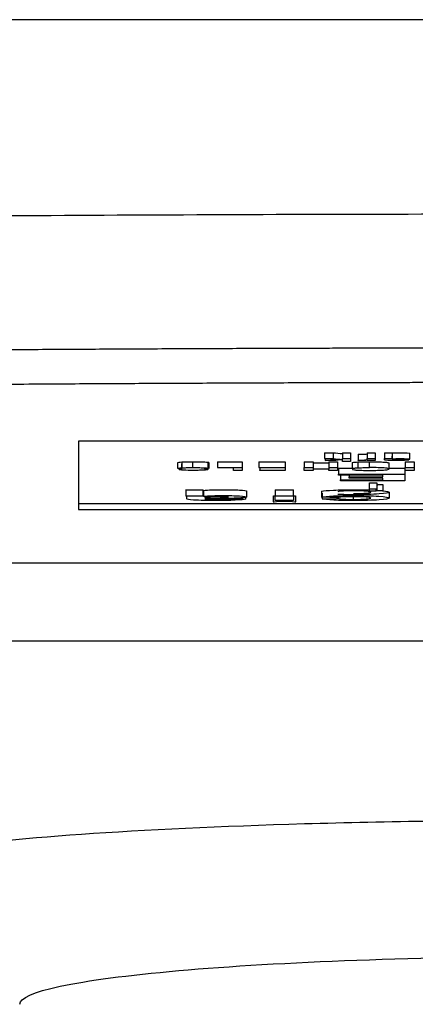
# Model space of a CAD drawing. Units: millimetres. Extents: x 0 to 2008, y 0 to 2841.
# Drawn here: x 1417 to 1437, y 2076 to 2127 of the extents above; entities that cross this region are included whole.
import ezdxf

# ---------------------------------------------------------------- set-up
doc = ezdxf.new("R2010")
doc.units = ezdxf.units.MM
doc.header["$MEASUREMENT"] = 0
doc.layers.add('3730 Verve Swivel', color=7, linetype='Continuous', true_color=0x000000)

msp = doc.modelspace()

# ---------------------------------------------------------------- linework, layer by layer
at = {"layer": '3730 Verve Swivel', "color": 18, "lineweight": -3, "true_color": 0x000000}
for points, degree in [([(1588.537, 2126.54), (1492.9, 2126.536), (1397.263, 2126.536), (1301.626, 2126.54)], 3), ([(1282.33, 2106.872), (1285.89, 2107.001), (1293.094, 2107.253), (1304.184, 2107.613), (1319.439, 2108.059), (1339.278, 2108.55), (1359.676, 2108.971), (1380.629, 2109.313), (1401.845, 2109.57), (1419.17, 2109.7), (1432.004, 2109.751), (1440.848, 2109.762), (1445.082, 2109.762)], 5), ([(1282.347, 2104.513), (1285.936, 2104.681), (1293.168, 2105.008), (1304.296, 2105.473), (1319.596, 2106.034), (1339.407, 2106.635), (1359.841, 2107.132), (1380.703, 2107.52), (1402.012, 2107.799), (1419.115, 2107.934), (1432.19, 2107.985), (1440.698, 2107.996), (1445.082, 2107.996)], 5), ([(1441.99, 2104.985), (1434.687, 2104.985), (1427.384, 2104.985), (1420.082, 2104.985)], 3), ([(1420.082, 2104.985), (1420.082, 2103.817), (1420.082, 2102.65), (1420.082, 2101.484)], 3), ([(1425.378, 2103.914), (1425.378, 2103.764), (1425.378, 2103.614)], 2), ([(1425.935, 2103.627), (1425.935, 2103.777), (1425.935, 2103.927)], 2), ([(1427.199, 2103.924), (1427.619, 2103.924), (1428.039, 2103.924), (1428.46, 2103.924)], 3), ([(1427.199, 2103.924), (1427.199, 2103.775), (1427.199, 2103.625)], 2), ([(1428.46, 2103.924), (1428.46, 2103.775), (1428.46, 2103.625)], 2), ([(1429.312, 2103.924), (1429.759, 2103.924), (1430.207, 2103.924), (1430.655, 2103.924)], 3), ([(1429.312, 2103.924), (1429.312, 2103.775), (1429.312, 2103.625)], 2), ([(1430.655, 2103.924), (1430.655, 2103.775), (1430.655, 2103.625)], 2), ([(1431.633, 2103.924), (1431.783, 2103.924), (1431.932, 2103.924), (1432.082, 2103.924)], 3), ([(1431.633, 2103.924), (1431.633, 2103.775), (1431.633, 2103.625)], 2), ([(1432.082, 2103.924), (1432.082, 2103.896), (1432.082, 2103.867)], 2), ([(1432.662, 2104.387), (1432.813, 2104.387), (1432.964, 2104.387), (1433.114, 2104.387)], 3), ([(1432.662, 2104.387), (1432.662, 2104.238), (1432.662, 2104.088)], 2), ([(1432.662, 2104.088), (1432.813, 2104.088), (1432.964, 2104.088), (1433.114, 2104.088)], 3), ([(1432.704, 2104.084), (1432.704, 2104.036), (1432.704, 2103.987)], 2), ([(1432.704, 2103.987), (1432.878, 2104.002), (1433.053, 2104.018), (1433.227, 2104.033)], 3), ([(1433.128, 2103.987), (1432.986, 2103.987), (1432.845, 2103.987), (1432.704, 2103.987)], 3), ([(1433.227, 2104.033), (1433.053, 2104.05), (1432.88, 2104.067), (1432.707, 2104.084)], 3), ([(1432.882, 2103.924), (1433.033, 2103.924), (1433.183, 2103.924), (1433.333, 2103.924)], 3), ([(1432.882, 2103.924), (1432.882, 2103.896), (1432.882, 2103.867)], 2), ([(1433.114, 2104.387), (1433.273, 2104.372), (1433.431, 2104.356), (1433.59, 2104.34)], 3), ([(1433.114, 2104.387), (1433.114, 2104.238), (1433.114, 2104.088)], 2), ([(1433.114, 2104.088), (1433.273, 2104.072), (1433.431, 2104.056), (1433.59, 2104.04)], 3), ([(1433.59, 2104.03), (1433.436, 2104.016), (1433.282, 2104.001), (1433.128, 2103.987)], 3), ([(1433.333, 2103.924), (1433.333, 2103.775), (1433.333, 2103.625)], 2), ([(1433.59, 2104.387), (1433.723, 2104.387), (1433.856, 2104.387), (1433.989, 2104.387)], 3), ([(1433.59, 2104.387), (1433.59, 2104.364), (1433.59, 2104.34)], 2), ([(1433.59, 2104.34), (1433.59, 2104.335), (1433.59, 2104.329)], 2), ([(1433.59, 2104.329), (1433.59, 2104.209), (1433.59, 2104.088)], 2), ([(1433.59, 2104.088), (1433.723, 2104.088), (1433.856, 2104.088), (1433.989, 2104.088)], 3), ([(1433.59, 2104.04), (1433.59, 2104.056), (1433.59, 2104.072), (1433.59, 2104.088)], 3), ([(1433.59, 2103.941), (1433.59, 2103.971), (1433.59, 2104), (1433.59, 2104.03)], 3), ([(1433.989, 2103.941), (1433.856, 2103.941), (1433.723, 2103.941), (1433.59, 2103.941)], 3), ([(1433.989, 2104.387), (1433.989, 2104.238), (1433.989, 2104.088)], 2), ([(1433.989, 2104.088), (1433.989, 2104.039), (1433.989, 2103.99), (1433.989, 2103.941)], 3), ([(1434.362, 2103.913), (1434.362, 2103.763), (1434.362, 2103.614)], 2), ([(1434.388, 2104.311), (1434.613, 2104.311), (1434.815, 2104.315), (1434.848, 2104.332)], 3), ([(1434.388, 2104.311), (1434.388, 2104.161), (1434.388, 2104.012)], 2), ([(1434.388, 2104.012), (1434.634, 2104.011), (1434.853, 2104.016), (1434.853, 2104.037)], 3), ([(1434.388, 2103.986), (1434.388, 2103.994), (1434.388, 2104.003), (1434.388, 2104.012)], 3), ([(1434.853, 2104.006), (1434.757, 2103.992), (1434.611, 2103.986), (1434.388, 2103.986)], 3), ([(1434.853, 2104.387), (1434.986, 2104.387), (1435.119, 2104.387), (1435.252, 2104.387)], 3), ([(1434.853, 2104.387), (1434.853, 2104.238), (1434.853, 2104.088)], 2), ([(1434.853, 2104.088), (1434.986, 2104.088), (1435.119, 2104.088), (1435.252, 2104.088)], 3), ([(1434.853, 2104.037), (1434.853, 2104.054), (1434.853, 2104.071), (1434.853, 2104.088)], 3), ([(1434.853, 2103.987), (1434.853, 2103.994), (1434.853, 2104), (1434.853, 2104.006)], 3), ([(1435.252, 2103.987), (1435.119, 2103.987), (1434.986, 2103.987), (1434.853, 2103.987)], 3), ([(1434.974, 2103.627), (1434.974, 2103.777), (1434.974, 2103.926)], 2), ([(1435.252, 2104.387), (1435.252, 2104.238), (1435.252, 2104.088)], 2), ([(1435.252, 2104.088), (1435.252, 2104.054), (1435.252, 2104.021), (1435.252, 2103.987)], 3), ([(1435.731, 2104.387), (1435.86, 2104.387), (1435.989, 2104.387), (1436.119, 2104.387)], 3), ([(1435.731, 2104.387), (1435.731, 2104.238), (1435.731, 2104.088)], 2), ([(1435.733, 2104.317), (1435.732, 2104.319), (1435.731, 2104.32), (1435.731, 2104.322)], 3), ([(1435.731, 2104.088), (1435.86, 2104.088), (1435.989, 2104.088), (1436.119, 2104.088)], 3), ([(1435.731, 2104.022), (1435.731, 2104.044), (1435.731, 2104.066), (1435.731, 2104.088)], 3), ([(1436.119, 2104.387), (1436.119, 2104.381), (1436.119, 2104.375)], 2), ([(1436.119, 2104.375), (1436.119, 2104.232), (1436.119, 2104.088)], 2), ([(1436.119, 2104.088), (1436.119, 2104.084), (1436.119, 2104.08), (1436.119, 2104.076)], 3), ([(1436.124, 2104.077), (1436.124, 2104.063), (1436.124, 2104.05)], 2), ([(1436.603, 2104.029), (1436.603, 2104.024), (1436.603, 2104.019)], 2), ([(1436.603, 2104.019), (1436.728, 2104.019), (1436.854, 2104.019), (1436.98, 2104.019)], 3), ([(1436.79, 2103.924), (1437.016, 2103.924), (1437.243, 2103.924)], 2), ([(1436.79, 2103.924), (1436.79, 2103.775), (1436.79, 2103.625)], 2), ([(1436.98, 2104.048), (1436.98, 2104.034), (1436.98, 2104.019)], 2), ([(1437.034, 2104.06), (1437.034, 2104.054), (1437.015, 2104.049), (1436.981, 2104.045)], 3), ([(1437.034, 2104.06), (1437.034, 2104.21), (1437.034, 2104.359)], 2), ([(1437.243, 2103.924), (1437.243, 2103.775), (1437.243, 2103.625)], 2), ([(1425.174, 2103.583), (1425.174, 2103.733), (1425.174, 2103.882)], 2), ([(1425.23, 2103.604), (1425.23, 2103.565), (1425.23, 2103.525)], 2), ([(1425.358, 2103.825), (1425.358, 2103.688), (1425.358, 2103.552)], 2), ([(1425.36, 2103.613), (1425.366, 2103.613), (1425.372, 2103.614), (1425.378, 2103.614)], 3), ([(1426.53, 2103.615), (1426.53, 2103.585), (1426.53, 2103.555)], 2), ([(1426.694, 2103.9), (1426.733, 2103.894), (1426.751, 2103.887), (1426.756, 2103.881)], 3), ([(1426.694, 2103.9), (1426.694, 2103.75), (1426.694, 2103.6)], 2), ([(1426.694, 2103.6), (1426.733, 2103.594), (1426.751, 2103.588), (1426.756, 2103.581)], 3), ([(1426.756, 2103.881), (1426.736, 2103.881), (1426.715, 2103.881), (1426.695, 2103.881)], 3), ([(1426.7, 2103.602), (1426.7, 2103.564), (1426.7, 2103.525)], 2), ([(1426.756, 2103.881), (1426.756, 2103.731), (1426.756, 2103.581)], 2), ([(1427.199, 2103.625), (1427.619, 2103.625), (1428.039, 2103.625), (1428.46, 2103.625)], 3), ([(1428.01, 2103.625), (1428.01, 2103.613), (1428.01, 2103.6)], 2), ([(1428.01, 2103.486), (1428.01, 2103.524), (1428.01, 2103.562), (1428.01, 2103.6)], 3), ([(1428.46, 2103.486), (1428.31, 2103.486), (1428.16, 2103.486), (1428.01, 2103.486)], 3), ([(1428.46, 2103.625), (1428.46, 2103.579), (1428.46, 2103.532), (1428.46, 2103.486)], 3), ([(1429.312, 2103.625), (1429.759, 2103.625), (1430.207, 2103.625), (1430.655, 2103.625)], 3), ([(1429.357, 2103.625), (1429.357, 2103.567), (1429.357, 2103.51)], 2), ([(1429.357, 2103.485), (1429.357, 2103.494), (1429.357, 2103.502), (1429.357, 2103.51)], 3), ([(1430.655, 2103.485), (1430.222, 2103.485), (1429.79, 2103.485), (1429.357, 2103.485)], 3), ([(1430.655, 2103.625), (1430.655, 2103.578), (1430.655, 2103.532), (1430.655, 2103.485)], 3), ([(1431.633, 2103.625), (1431.783, 2103.625), (1431.932, 2103.625), (1432.082, 2103.625)], 3), ([(1431.633, 2103.485), (1431.633, 2103.532), (1431.633, 2103.578), (1431.633, 2103.625)], 3), ([(1432.082, 2103.485), (1431.932, 2103.485), (1431.783, 2103.485), (1431.633, 2103.485)], 3), ([(1432.082, 2103.867), (1432.349, 2103.867), (1432.616, 2103.867), (1432.882, 2103.867)], 3), ([(1432.082, 2103.867), (1432.082, 2103.854), (1432.082, 2103.842)], 2), ([(1432.082, 2103.842), (1432.082, 2103.733), (1432.082, 2103.625)], 2), ([(1432.082, 2103.625), (1432.082, 2103.606), (1432.082, 2103.587), (1432.082, 2103.567)], 3), ([(1432.082, 2103.571), (1432.082, 2103.528), (1432.082, 2103.485)], 2), ([(1432.082, 2103.567), (1432.349, 2103.567), (1432.616, 2103.567), (1432.882, 2103.567)], 3), ([(1432.882, 2103.867), (1432.882, 2103.854), (1432.882, 2103.842)], 2), ([(1432.882, 2103.842), (1432.882, 2103.733), (1432.882, 2103.625)], 2), ([(1432.882, 2103.625), (1433.033, 2103.625), (1433.183, 2103.625), (1433.333, 2103.625)], 3), ([(1432.882, 2103.621), (1432.882, 2103.594), (1432.882, 2103.567)], 2), ([(1432.882, 2103.564), (1432.882, 2103.553), (1432.882, 2103.542)], 2), ([(1432.882, 2103.485), (1432.882, 2103.504), (1432.882, 2103.523), (1432.882, 2103.542)], 3), ([(1433.333, 2103.485), (1433.183, 2103.485), (1433.033, 2103.485), (1432.882, 2103.485)], 3), ([(1433.333, 2103.625), (1433.333, 2103.578), (1433.333, 2103.532), (1433.333, 2103.485)], 3), ([(1433.379, 2103.596), (1433.613, 2103.596), (1433.846, 2103.596), (1434.08, 2103.596)], 3), ([(1433.379, 2103.596), (1433.379, 2103.446), (1433.379, 2103.296)], 2), ([(1434.08, 2103.874), (1434.08, 2103.735), (1434.08, 2103.596)], 2), ([(1434.089, 2103.874), (1434.086, 2103.874), (1434.083, 2103.874), (1434.08, 2103.874)], 3), ([(1434.08, 2103.596), (1434.08, 2103.59), (1434.08, 2103.584)], 2), ([(1434.08, 2103.584), (1434.08, 2103.582), (1434.08, 2103.58)], 2), ([(1434.084, 2103.577), (1434.089, 2103.58), (1434.096, 2103.582), (1434.105, 2103.585)], 3), ([(1434.102, 2103.596), (1434.102, 2103.565), (1434.102, 2103.534)], 2), ([(1435.974, 2103.556), (1435.974, 2103.706), (1435.974, 2103.855)], 2), ([(1435.975, 2103.596), (1436.244, 2103.596), (1436.512, 2103.596), (1436.781, 2103.596)], 3), ([(1436.781, 2103.485), (1436.781, 2103.391), (1436.781, 2103.296)], 2), ([(1436.79, 2103.625), (1436.941, 2103.625), (1437.092, 2103.625), (1437.243, 2103.625)], 3), ([(1436.79, 2103.485), (1436.79, 2103.532), (1436.79, 2103.578), (1436.79, 2103.625)], 3), ([(1437.243, 2103.485), (1437.092, 2103.485), (1436.941, 2103.485), (1436.79, 2103.485)], 3), ([(1437.243, 2103.625), (1437.243, 2103.578), (1437.243, 2103.532), (1437.243, 2103.485)], 3), ([(1433.379, 2103.234), (1433.379, 2103.255), (1433.379, 2103.276), (1433.379, 2103.296)], 3), ([(1433.379, 2103.296), (1434.513, 2103.296), (1435.647, 2103.296), (1436.781, 2103.296)], 3), ([(1433.492, 2103.234), (1433.454, 2103.234), (1433.417, 2103.234), (1433.379, 2103.234)], 3), ([(1433.492, 2103.234), (1433.492, 2103.234), (1433.492, 2103.234), (1433.492, 2103.234)], 3), ([(1433.492, 2103.234), (1433.492, 2103.12), (1433.492, 2103.005)], 2), ([(1435.645, 2103.234), (1434.927, 2103.234), (1434.21, 2103.234), (1433.492, 2103.234)], 3), ([(1433.492, 2103.005), (1434.21, 2103.005), (1434.927, 2103.005), (1435.645, 2103.005)], 3), ([(1433.492, 2102.943), (1433.492, 2102.964), (1433.492, 2102.984), (1433.492, 2103.005)], 3), ([(1436.781, 2102.943), (1435.685, 2102.943), (1434.588, 2102.943), (1433.492, 2102.943)], 3), ([(1433.923, 2103.234), (1433.923, 2103.19), (1433.923, 2103.146)], 2), ([(1433.923, 2103.146), (1434.497, 2103.146), (1435.071, 2103.146), (1435.645, 2103.146)], 3), ([(1433.923, 2103.088), (1433.923, 2103.107), (1433.923, 2103.127), (1433.923, 2103.146)], 3), ([(1435.645, 2103.088), (1435.071, 2103.088), (1434.497, 2103.088), (1433.923, 2103.088)], 3), ([(1435.645, 2103.243), (1435.645, 2103.238), (1435.645, 2103.234)], 2), ([(1435.648, 2103.243), (1435.647, 2103.243), (1435.646, 2103.243), (1435.645, 2103.243)], 3), ([(1435.645, 2103.146), (1435.645, 2103.175), (1435.645, 2103.205), (1435.645, 2103.234)], 3), ([(1435.645, 2103.005), (1435.645, 2103.033), (1435.645, 2103.06), (1435.645, 2103.088)], 3), ([(1436.781, 2103.296), (1436.781, 2103.178), (1436.781, 2103.061), (1436.781, 2102.943)], 3), ([(1425.582, 2102.489), (1425.869, 2102.489), (1426.155, 2102.489), (1426.442, 2102.489)], 3), ([(1425.582, 2102.489), (1425.582, 2102.34), (1425.582, 2102.19)], 2), ([(1425.624, 2102.451), (1425.624, 2102.461), (1425.607, 2102.479), (1425.582, 2102.489)], 3), ([(1426.442, 2102.489), (1426.466, 2102.482), (1426.477, 2102.468), (1426.477, 2102.46)], 3), ([(1426.442, 2102.489), (1426.442, 2102.34), (1426.442, 2102.19)], 2), ([(1426.477, 2102.46), (1426.477, 2102.31), (1426.477, 2102.161)], 2), ([(1428.69, 2102.423), (1428.69, 2102.419), (1428.686, 2102.415), (1428.679, 2102.412)], 3), ([(1428.69, 2102.124), (1428.69, 2102.273), (1428.69, 2102.423)], 2), ([(1430.149, 2102.489), (1430.462, 2102.489), (1430.774, 2102.489), (1431.087, 2102.489)], 3), ([(1430.149, 2102.489), (1430.149, 2102.339), (1430.149, 2102.19)], 2), ([(1431.087, 2102.19), (1431.087, 2102.339), (1431.087, 2102.489)], 2), ([(1432.518, 2102.415), (1432.518, 2102.265), (1432.518, 2102.115)], 2), ([(1434.962, 2102.847), (1435.087, 2102.847), (1435.212, 2102.847), (1435.338, 2102.847)], 3), ([(1434.962, 2102.547), (1434.962, 2102.697), (1434.962, 2102.847)], 2), ([(1434.962, 2102.423), (1434.962, 2102.464), (1434.962, 2102.506), (1434.962, 2102.547)], 3), ([(1434.962, 2102.547), (1435.073, 2102.547), (1435.184, 2102.547), (1435.296, 2102.547)], 3), ([(1435.292, 2102.423), (1435.182, 2102.423), (1435.072, 2102.423), (1434.962, 2102.423)], 3), ([(1435.292, 2102.547), (1435.292, 2102.485), (1435.292, 2102.423)], 2), ([(1435.644, 2102.442), (1435.476, 2102.442), (1435.326, 2102.435), (1435.292, 2102.423)], 3), ([(1435.296, 2102.547), (1435.31, 2102.547), (1435.324, 2102.547), (1435.338, 2102.547)], 3), ([(1435.338, 2102.847), (1435.338, 2102.802), (1435.338, 2102.758)], 2), ([(1435.338, 2102.758), (1435.44, 2102.758), (1435.542, 2102.758), (1435.644, 2102.758)], 3), ([(1435.338, 2102.758), (1435.338, 2102.744), (1435.338, 2102.731)], 2), ([(1435.338, 2102.731), (1435.338, 2102.639), (1435.338, 2102.547)], 2), ([(1435.338, 2102.547), (1435.338, 2102.518), (1435.338, 2102.488), (1435.338, 2102.459)], 3), ([(1435.644, 2102.741), (1435.519, 2102.741), (1435.404, 2102.738), (1435.339, 2102.731)], 3), ([(1435.639, 2102.443), (1435.856, 2102.421), (1435.964, 2102.395), (1435.964, 2102.368)], 3), ([(1435.644, 2102.758), (1435.644, 2102.608), (1435.644, 2102.459)], 2), ([(1435.644, 2102.459), (1435.644, 2102.453), (1435.644, 2102.447), (1435.644, 2102.442)], 3), ([(1425.582, 2102.19), (1425.869, 2102.19), (1426.155, 2102.19), (1426.442, 2102.19)], 3), ([(1425.624, 2102.152), (1425.624, 2102.162), (1425.607, 2102.18), (1425.582, 2102.19)], 3), ([(1425.624, 2102.032), (1425.624, 2102.072), (1425.624, 2102.112), (1425.624, 2102.152)], 3), ([(1426.442, 2102.19), (1426.466, 2102.183), (1426.477, 2102.168), (1426.477, 2102.161)], 3), ([(1426.541, 2102.024), (1426.541, 2102.027), (1426.541, 2102.031)], 2), ([(1427.753, 2102.12), (1427.753, 2102.138), (1427.539, 2102.148), (1427.302, 2102.148)], 3), ([(1427.788, 2102.052), (1427.788, 2102.042), (1427.788, 2102.032)], 2), ([(1427.788, 2102.032), (1428.065, 2102.028), (1428.342, 2102.024), (1428.619, 2102.02)], 3), ([(1428.619, 2102.149), (1428.619, 2102.084), (1428.619, 2102.02)], 2), ([(1430.044, 2102.167), (1430.044, 2102.175), (1430.081, 2102.183), (1430.145, 2102.19)], 3), ([(1430.044, 2102.167), (1430.044, 2102.017), (1430.044, 2101.868)], 2), ([(1430.149, 2102.19), (1430.462, 2102.19), (1430.774, 2102.19), (1431.087, 2102.19)], 3), ([(1430.149, 2101.947), (1430.149, 2102.028), (1430.149, 2102.109), (1430.149, 2102.19)], 3), ([(1431.087, 2101.947), (1430.774, 2101.947), (1430.462, 2101.947), (1430.149, 2101.947)], 3), ([(1431.087, 2102.19), (1431.158, 2102.184), (1431.2, 2102.176), (1431.2, 2102.167)], 3), ([(1431.087, 2102.19), (1431.087, 2102.109), (1431.087, 2102.028), (1431.087, 2101.947)], 3), ([(1431.2, 2101.868), (1431.2, 2102.017), (1431.2, 2102.167)], 2), ([(1432.542, 2102.115), (1432.534, 2102.115), (1432.526, 2102.115), (1432.518, 2102.115)], 3), ([(1432.539, 2102.321), (1432.539, 2102.222), (1432.539, 2102.124)], 2), ([(1432.539, 2102.124), (1432.539, 2102.072), (1432.539, 2102.021)], 2), ([(1432.539, 2102.021), (1432.819, 2102.028), (1433.098, 2102.035), (1433.378, 2102.041)], 3), ([(1433.343, 2102.096), (1433.076, 2102.102), (1432.809, 2102.108), (1432.542, 2102.115)], 3), ([(1433.38, 2102.103), (1433.365, 2102.101), (1433.353, 2102.098), (1433.343, 2102.096)], 3), ([(1433.382, 2102.25), (1433.37, 2102.251), (1433.358, 2102.251), (1433.347, 2102.251)], 3), ([(1433.378, 2102.103), (1433.378, 2102.072), (1433.378, 2102.041)], 2), ([(1433.378, 2102.041), (1433.486, 2102.015), (1433.755, 2102), (1434.146, 2102)], 3), ([(1434.15, 2102.239), (1433.883, 2102.239), (1433.621, 2102.242), (1433.382, 2102.25)], 3), ([(1434.146, 2102), (1434.146, 2102.068), (1434.146, 2102.137)], 2), ([(1435.964, 2102.368), (1435.964, 2102.218), (1435.964, 2102.068)], 2), ([(1420.082, 2101.783), (1436.749, 2101.783), (1453.415, 2101.783), (1470.082, 2101.783)], 3), ([(1420.082, 2101.484), (1436.749, 2101.484), (1453.415, 2101.484), (1470.082, 2101.484)], 3), ([(1337.325, 2098.754), (1445.087, 2098.754), (1552.849, 2098.754)], 2), ([(1337.325, 2094.764), (1445.087, 2094.764), (1552.849, 2094.764)], 2)]:
    msp.add_open_spline(points, degree=degree, dxfattribs=at)
for points, knots in [([(1282.442, 2113.446), (1288.3, 2113.701), (1294.378, 2113.944), (1300.547, 2114.171), (1306.736, 2114.399), (1313.066, 2114.611), (1319.53, 2114.809), (1325.994, 2115.006), (1332.577, 2115.188), (1339.277, 2115.353), (1345.976, 2115.519), (1352.78, 2115.669), (1359.672, 2115.802), (1366.565, 2115.936), (1373.534, 2116.053), (1380.578, 2116.153), (1387.615, 2116.253), (1394.728, 2116.337), (1401.871, 2116.404), (1409.027, 2116.472), (1416.203, 2116.522), (1423.423, 2116.556), (1430.68, 2116.59), (1437.807, 2116.606), (1445.085, 2116.607)], [0, 0, 0, 0, 21.703926, 21.703926, 21.703926, 43.410957, 43.410957, 43.410957, 65.115714, 65.115714, 65.115714, 86.821085, 86.821085, 86.821085, 108.521721, 108.521721, 108.521721, 130.223714, 130.223714, 130.223714, 151.929933, 151.929933, 151.929933, 173.618875, 173.618875, 173.618875, 173.618875]), ([(1425.174, 2103.882), (1425.174, 2103.888), (1425.192, 2103.894), (1425.227, 2103.9), (1425.263, 2103.905), (1425.313, 2103.91), (1425.378, 2103.914)], [-0.5124813, -0.5124813, -0.5124813, -0.5124813, -0.2535314, -0.2535314, -0.2535314, 0, 0, 0, 0]), ([(1425.378, 2103.914), (1425.447, 2103.918), (1425.529, 2103.921), (1425.616, 2103.923), (1425.719, 2103.926), (1425.827, 2103.927), (1425.935, 2103.927)], [-0.6037238, -0.6037238, -0.6037238, -0.6037238, -0.3259292, -0.3259292, -0.3259292, 0, 0, 0, 0]), ([(1425.935, 2103.927), (1426.052, 2103.927), (1426.179, 2103.926), (1426.291, 2103.923), (1426.383, 2103.921), (1426.468, 2103.919), (1426.541, 2103.914), (1426.608, 2103.91), (1426.659, 2103.905), (1426.694, 2103.9)], [-0.9104246, -0.9104246, -0.9104246, -0.9104246, -0.5483128, -0.5483128, -0.5483128, -0.2620157, -0.2620157, -0.2620157, 0, 0, 0, 0]), ([(1434.08, 2103.874), (1434.092, 2103.882), (1434.12, 2103.89), (1434.172, 2103.897), (1434.219, 2103.903), (1434.281, 2103.909), (1434.362, 2103.913)], [-1.3032259, -1.3032259, -1.3032259, -1.3032259, -0.9617763, -0.9617763, -0.9617763, -0.6567893, -0.6567893, -0.6567893, -0.6567893]), ([(1434.362, 2103.913), (1434.443, 2103.918), (1434.535, 2103.921), (1434.634, 2103.923), (1434.745, 2103.925), (1434.859, 2103.926), (1434.974, 2103.926)], [-0.6567893, -0.6567893, -0.6567893, -0.6567893, -0.3456329, -0.3456329, -0.3456329, 0, 0, 0, 0]), ([(1434.974, 2103.926), (1435.12, 2103.926), (1435.269, 2103.925), (1435.406, 2103.921), (1435.525, 2103.918), (1435.63, 2103.913), (1435.718, 2103.907), (1435.807, 2103.9), (1435.869, 2103.893), (1435.91, 2103.884), (1435.956, 2103.875), (1435.974, 2103.865), (1435.974, 2103.855)], [-10.01282, -10.01282, -10.01282, -10.01282, -9.569512, -9.569512, -9.569512, -9.190021, -9.190021, -9.190021, -8.812278, -8.812278, -8.812278, -8.386436, -8.386436, -8.386436, -8.386436]), ([(1436.98, 2104.019), (1436.952, 2103.993), (1436.643, 2103.985), (1436.333, 2103.985), (1435.985, 2103.985), (1435.731, 2103.995), (1435.731, 2104.022)], [0, 0, 0, 0, 1.014582, 1.014582, 1.014582, 2.046098, 2.046098, 2.046098, 2.046098]), ([(1436.119, 2104.375), (1436.226, 2104.386), (1436.375, 2104.39), (1436.553, 2104.39), (1436.819, 2104.39), (1437.034, 2104.38), (1437.034, 2104.359)], [-1.33774, -1.33774, -1.33774, -1.33774, -0.816352, -0.816352, -0.816352, 0, 0, 0, 0]), ([(1436.119, 2104.076), (1436.226, 2104.086), (1436.375, 2104.09), (1436.553, 2104.09), (1436.819, 2104.09), (1437.034, 2104.081), (1437.034, 2104.06)], [0, 0, 0, 0, 0.521388, 0.521388, 0.521388, 1.33774, 1.33774, 1.33774, 1.33774]), ([(1436.124, 2104.132), (1436.124, 2104.132), (1436.124, 2104.144), (1436.124, 2104.156), (1436.124, 2104.169), (1436.124, 2104.187), (1436.124, 2104.212), (1436.124, 2104.216)], [0.07704218, 0.07704218, 0.07704218, 0.07704218, 0.09566872, 0.09566872, 0.11500273, 0.11500273, 0.15317091, 0.15317091, 0.15317091, 0.15317091]), ([(1436.124, 2104.044), (1436.176, 2104.044), (1436.227, 2104.044), (1436.278, 2104.044), (1436.391, 2104.044), (1436.644, 2104.044), (1436.644, 2104.058), (1436.644, 2104.068), (1436.545, 2104.07), (1436.435, 2104.07), (1436.286, 2104.07), (1436.124, 2104.065), (1436.124, 2104.053)], [0, 0, 0, 0, 0.154164, 0.154164, 0.154164, 0.721377, 0.721377, 0.721377, 1.07098, 1.07098, 1.07098, 1.578855, 1.578855, 1.578855, 1.578855]), ([(1436.981, 2104.045), (1436.848, 2104.029), (1436.494, 2104.027), (1436.286, 2104.027), (1436.232, 2104.027), (1436.178, 2104.027), (1436.124, 2104.027)], [0.235227, 0.235227, 0.235227, 0.235227, 1.171253, 1.171253, 1.171253, 1.333178, 1.333178, 1.333178, 1.333178]), ([(1436.124, 2104.023), (1436.124, 2104.012), (1436.172, 2104.005), (1436.358, 2104.005), (1436.495, 2104.005), (1436.584, 2104.009), (1436.603, 2104.019)], [0.0578557, 0.0578557, 0.0578557, 0.0578557, 0.5183707, 0.5183707, 0.5183707, 0.9074014, 0.9074014, 0.9074014, 0.9074014]), ([(1425.174, 2103.583), (1425.174, 2103.589), (1425.192, 2103.595), (1425.227, 2103.6), (1425.26, 2103.605), (1425.304, 2103.609), (1425.36, 2103.613)], [0.4966799, 0.4966799, 0.4966799, 0.4966799, 0.7556299, 0.7556299, 0.7556299, 0.9850874, 0.9850874, 0.9850874, 0.9850874]), ([(1425.358, 2103.552), (1425.297, 2103.556), (1425.251, 2103.56), (1425.22, 2103.565), (1425.185, 2103.57), (1425.174, 2103.577), (1425.174, 2103.583)], [0, 0, 0, 0, 0.2284025, 0.2284025, 0.2284025, 0.4966799, 0.4966799, 0.4966799, 0.4966799]), ([(1426.7, 2103.525), (1426.7, 2103.519), (1426.685, 2103.514), (1426.649, 2103.509), (1426.614, 2103.503), (1426.565, 2103.499), (1426.503, 2103.495), (1426.435, 2103.491), (1426.357, 2103.489), (1426.274, 2103.487), (1426.178, 2103.485), (1426.077, 2103.484), (1425.976, 2103.484), (1425.794, 2103.484), (1425.597, 2103.486), (1425.448, 2103.494), (1425.306, 2103.502), (1425.246, 2103.513), (1425.23, 2103.525)], [0.474873, 0.474873, 0.474873, 0.474873, 0.720393, 0.720393, 0.720393, 0.96395, 0.96395, 0.96395, 1.226263, 1.226263, 1.226263, 1.529877, 1.529877, 1.529877, 2.101098, 2.101098, 2.101098, 2.626723, 2.626723, 2.626723, 2.626723]), ([(1425.378, 2103.614), (1425.447, 2103.619), (1425.529, 2103.622), (1425.616, 2103.624), (1425.719, 2103.626), (1425.827, 2103.627), (1425.935, 2103.627)], [0, 0, 0, 0, 0.2777946, 0.2777946, 0.2777946, 0.6037238, 0.6037238, 0.6037238, 0.6037238]), ([(1425.935, 2103.627), (1426.052, 2103.627), (1426.179, 2103.626), (1426.291, 2103.624), (1426.383, 2103.622), (1426.468, 2103.619), (1426.541, 2103.615), (1426.608, 2103.611), (1426.659, 2103.606), (1426.694, 2103.6)], [0, 0, 0, 0, 0.3621117, 0.3621117, 0.3621117, 0.6484088, 0.6484088, 0.6484088, 0.9104246, 0.9104246, 0.9104246, 0.9104246]), ([(1426.53, 2103.555), (1426.589, 2103.551), (1426.633, 2103.547), (1426.66, 2103.543), (1426.69, 2103.537), (1426.7, 2103.531), (1426.7, 2103.525)], [0, 0, 0, 0, 0.2206138, 0.2206138, 0.2206138, 0.4748733, 0.4748733, 0.4748733, 0.4748733]), ([(1434.102, 2103.534), (1434.112, 2103.526), (1434.14, 2103.518), (1434.193, 2103.511), (1434.24, 2103.505), (1434.302, 2103.5), (1434.381, 2103.496), (1434.463, 2103.491), (1434.554, 2103.488), (1434.652, 2103.486), (1434.76, 2103.484), (1434.873, 2103.483), (1434.984, 2103.483), (1435.12, 2103.483), (1435.252, 2103.485), (1435.378, 2103.488), (1435.496, 2103.492), (1435.6, 2103.496), (1435.69, 2103.503), (1435.782, 2103.509), (1435.85, 2103.517), (1435.899, 2103.525), (1435.951, 2103.535), (1435.974, 2103.544), (1435.974, 2103.554)], [5.484983, 5.484983, 5.484983, 5.484983, 5.823094, 5.823094, 5.823094, 6.12143, 6.12143, 6.12143, 6.427505, 6.427505, 6.427505, 6.764504, 6.764504, 6.764504, 7.169854, 7.169854, 7.169854, 7.550123, 7.550123, 7.550123, 7.938531, 7.938531, 7.938531, 8.363505, 8.363505, 8.363505, 8.363505]), ([(1434.105, 2103.585), (1434.121, 2103.589), (1434.143, 2103.593), (1434.172, 2103.597), (1434.219, 2103.604), (1434.281, 2103.609), (1434.362, 2103.614)], [-1.1556253, -1.1556253, -1.1556253, -1.1556253, -0.9617763, -0.9617763, -0.9617763, -0.6567893, -0.6567893, -0.6567893, -0.6567893]), ([(1434.362, 2103.614), (1434.443, 2103.618), (1434.535, 2103.621), (1434.634, 2103.624), (1434.745, 2103.626), (1434.859, 2103.627), (1434.974, 2103.627)], [-0.6567893, -0.6567893, -0.6567893, -0.6567893, -0.3456329, -0.3456329, -0.3456329, 0, 0, 0, 0]), ([(1435.974, 2103.556), (1435.974, 2103.566), (1435.956, 2103.576), (1435.91, 2103.585), (1435.869, 2103.593), (1435.807, 2103.601), (1435.718, 2103.607), (1435.63, 2103.614), (1435.525, 2103.619), (1435.406, 2103.622), (1435.269, 2103.626), (1435.12, 2103.627), (1434.974, 2103.627)], [8.386436, 8.386436, 8.386436, 8.386436, 8.812278, 8.812278, 8.812278, 9.190021, 9.190021, 9.190021, 9.569512, 9.569512, 9.569512, 10.01282, 10.01282, 10.01282, 10.01282]), ([(1426.477, 2102.46), (1426.706, 2102.485), (1427.09, 2102.496), (1427.499, 2102.496), (1427.793, 2102.496), (1428.085, 2102.491), (1428.55, 2102.464), (1428.69, 2102.444), (1428.69, 2102.423)], [-3.062828, -3.062828, -3.062828, -3.062828, -1.813871, -1.813871, -1.813871, -0.911296, -0.911296, 0, 0, 0, 0]), ([(1432.518, 2102.415), (1432.611, 2102.439), (1432.831, 2102.461), (1433.425, 2102.49), (1433.776, 2102.497), (1434.139, 2102.497), (1434.428, 2102.497), (1434.71, 2102.492), (1434.964, 2102.483)], [-10.316601, -10.316601, -10.316601, -10.316601, -9.229594, -9.229594, -8.122883, -8.122883, -8.122883, -7.247773, -7.247773, -7.247773, -7.247773]), ([(1434.146, 2102.3), (1434.722, 2102.3), (1435.027, 2102.331), (1435.027, 2102.368), (1435.027, 2102.404), (1434.714, 2102.436), (1434.139, 2102.436), (1433.76, 2102.436), (1433.45, 2102.421), (1433.343, 2102.395)], [-4.434243, -4.434243, -4.434243, -4.434243, -2.792949, -2.792949, -2.792949, -1.141834, -1.141834, -1.141834, 0, 0, 0, 0]), ([(1428.619, 2102.02), (1428.583, 2101.995), (1428.377, 2101.974), (1427.814, 2101.945), (1427.474, 2101.94), (1427.132, 2101.94), (1426.721, 2101.94), (1426.272, 2101.946), (1425.966, 2101.968), (1425.721, 2101.985), (1425.624, 2102.008), (1425.624, 2102.032)], [0, 0, 0, 0, 1.048521, 1.048521, 2.106474, 2.106474, 2.106474, 3.410905, 3.410905, 3.410905, 4.446008, 4.446008, 4.446008, 4.446008]), ([(1426.477, 2102.161), (1426.706, 2102.186), (1427.09, 2102.197), (1427.499, 2102.197), (1427.793, 2102.197), (1428.085, 2102.191), (1428.55, 2102.165), (1428.69, 2102.145), (1428.69, 2102.124)], [0, 0, 0, 0, 1.248957, 1.248957, 1.248957, 2.151533, 2.151533, 3.062828, 3.062828, 3.062828, 3.062828]), ([(1427.302, 2102.148), (1426.784, 2102.148), (1426.541, 2102.126), (1426.541, 2102.092), (1426.541, 2102.088), (1426.541, 2102.085), (1426.541, 2102.081)], [0, 0, 0, 0, 1.404676, 1.404676, 1.404676, 1.560393, 1.560393, 1.560393, 1.560393]), ([(1428.69, 2102.124), (1428.69, 2102.079), (1428.213, 2102.056), (1427.654, 2102.05), (1427.37, 2102.047), (1427.085, 2102.044), (1426.801, 2102.041), (1426.663, 2102.04), (1426.541, 2102.036), (1426.541, 2102.024)], [0, 0, 0, 0, 1.780533, 1.780533, 1.780533, 2.642828, 2.642828, 2.642828, 3.084567, 3.084567, 3.084567, 3.084567]), ([(1426.541, 2102.081), (1426.801, 2102.084), (1427.062, 2102.086), (1427.323, 2102.089), (1427.559, 2102.092), (1427.753, 2102.101), (1427.753, 2102.12)], [0, 0, 0, 0, 0.791204, 0.791204, 0.791204, 1.533849, 1.533849, 1.533849, 1.533849]), ([(1426.541, 2102.024), (1426.541, 2102), (1426.862, 2101.993), (1427.126, 2101.993), (1427.47, 2101.993), (1427.754, 2102.007), (1427.788, 2102.032)], [3.084639, 3.084639, 3.084639, 3.084639, 4.029871, 4.029871, 4.029871, 5.086865, 5.086865, 5.086865, 5.086865]), ([(1430.044, 2101.868), (1430.044, 2101.89), (1430.307, 2101.908), (1430.622, 2101.908), (1430.933, 2101.908), (1431.2, 2101.89), (1431.2, 2101.868)], [0, 0, 0, 0, 0.998119, 0.998119, 0.998119, 1.993983, 1.993983, 1.993983, 1.993983]), ([(1432.518, 2102.115), (1432.611, 2102.14), (1432.831, 2102.161), (1433.425, 2102.191), (1433.776, 2102.197), (1434.139, 2102.197), (1434.629, 2102.197), (1435.098, 2102.184), (1435.792, 2102.135), (1435.964, 2102.102), (1435.964, 2102.068)], [0, 0, 0, 0, 1.087006, 1.087006, 2.193717, 2.193717, 2.193717, 3.676171, 3.676171, 5.162084, 5.162084, 5.162084, 5.162084]), ([(1435.964, 2102.068), (1435.964, 2102.034), (1435.801, 2102.002), (1435.119, 2101.952), (1434.654, 2101.939), (1434.167, 2101.939), (1433.803, 2101.939), (1433.448, 2101.946), (1432.847, 2101.975), (1432.629, 2101.997), (1432.539, 2102.021)], [5.162084, 5.162084, 5.162084, 5.162084, 6.635107, 6.635107, 8.110098, 8.110098, 8.110098, 9.218553, 9.218553, 10.3166, 10.3166, 10.3166, 10.3166]), ([(1434.146, 2102), (1434.722, 2102), (1435.027, 2102.032), (1435.027, 2102.068), (1435.027, 2102.105), (1434.714, 2102.137), (1434.139, 2102.137), (1433.797, 2102.137), (1433.511, 2102.125), (1433.38, 2102.103)], [0, 0, 0, 0, 1.641293, 1.641293, 1.641293, 3.292408, 3.292408, 3.292408, 4.32266, 4.32266, 4.32266, 4.32266]), ([(1435.964, 2102.368), (1435.964, 2102.334), (1435.801, 2102.301), (1435.119, 2102.252), (1434.654, 2102.239), (1434.167, 2102.239), (1434.161, 2102.239), (1434.156, 2102.239), (1434.15, 2102.239)], [-5.154516, -5.154516, -5.154516, -5.154516, -3.681493, -3.681493, -2.206503, -2.206503, -2.206503, -2.189835, -2.189835, -2.189835, -2.189835]), ([(1410.08, 2083.153), (1410.078, 2083.468), (1411.864, 2084.105), (1419.58, 2084.922), (1431.275, 2085.471), (1445.082, 2085.664), (1458.889, 2085.471), (1470.583, 2084.922), (1478.298, 2084.105), (1480.083, 2083.468), (1480.08, 2083.152)], [-0.489494, -0.489494, -0.489494, -0.489494, 13.072828, 26.927849, 40.756726, 54.555161, 68.353601, 82.182486, 96.037522, 109.599859, 109.599859, 109.599859, 109.599859]), ([(1417.08, 2076.171), (1417.08, 2076.486), (1418.509, 2077.123), (1424.68, 2077.939), (1434.036, 2078.488), (1445.082, 2078.681), (1456.127, 2078.488), (1465.482, 2077.939), (1471.652, 2077.123), (1473.08, 2076.486), (1473.08, 2076.171)], [-0.474577, -0.474577, -0.474577, -0.474577, 13.072828, 26.927849, 40.756726, 54.555161, 68.353601, 82.182486, 96.037522, 109.581464, 109.581464, 109.581464, 109.581464])]:
    msp.add_open_spline(points, degree=3, knots=knots, dxfattribs=at)

doc.saveas('drawing.dxf')
